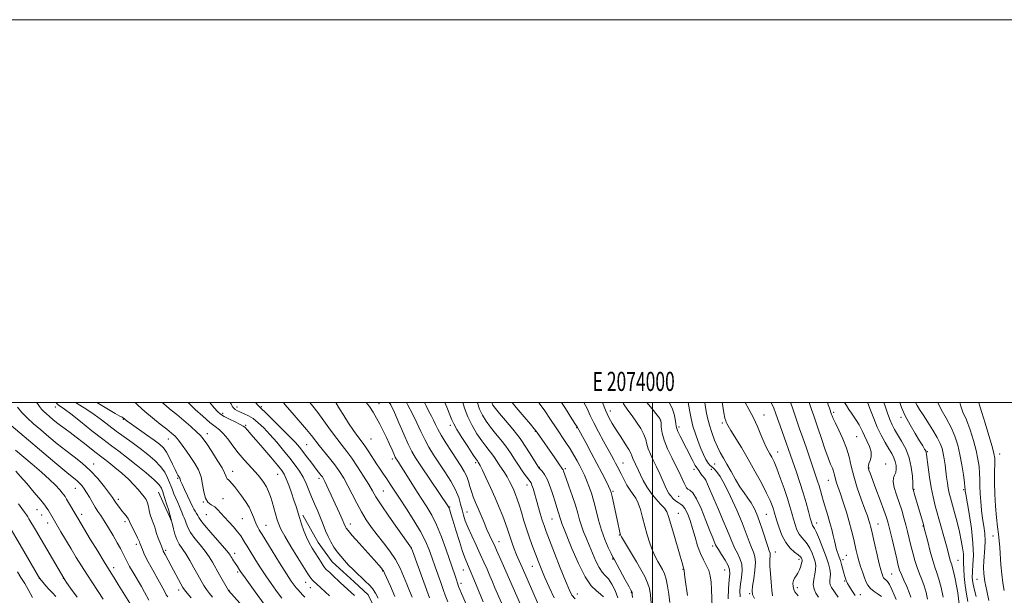
# Model space of a CAD drawing. Extents: x 2072300 to 2075200, y 304800 to 307700.
# Drawn here: x 2073669 to 2074184, y 307399 to 307700 of the extents above; entities that cross this region are included whole.
import ezdxf
from ezdxf.enums import TextEntityAlignment as Align

# ---------------------------------------------------------------- set-up
doc = ezdxf.new("R2010")
doc.units = 0
doc.header["$MEASUREMENT"] = 0
for name, color, linetype, lineweight in [('BREAKLINE DTM HARD', 7, 'Continuous', 0), ('CONTOUR INDEX', 41, 'Continuous', 13), ('CONTOUR INTERMEDIATE', 44, 'Continuous', 0), ('GRID LINE', 7, 'Continuous', 0), ('GRID TEXT', 7, 'Continuous', 0), ('SPOT ELEVATION DTM', 2, 'Continuous', 13)]:
    doc.layers.add(name, color=color, linetype=linetype, lineweight=lineweight)
doc.styles.add('Style-WORKING', font='WORKING.shx')

msp = doc.modelspace()

# ---------------------------------------------------------------- linework, layer by layer
at = {"layer": 'BREAKLINE DTM HARD', "extrusion": (-0.02304508999794306, 0.05066867469746422, 0.9984496027498782), "elevation": -31193.85744860019, "flags": 128}
msp.add_lwpolyline([(-2014958.772519538, 577853.2335379577), (-2014958.772519538, 577842.2747697786)], dxfattribs=at)
at = {"layer": 'BREAKLINE DTM HARD', "extrusion": (-0.02304014453081554, 0.05074664744761904, 0.9984457569206382), "elevation": -31159.63303331491, "flags": 128}
msp.add_lwpolyline([(-2015340.275376409, 576528.8801154655), (-2015340.275376409, 576523.1383648615)], dxfattribs=at)
at = {"layer": 'BREAKLINE DTM HARD'}
msp.add_polyline3d([(2073857.9, 307386.49, 1033.08), (2073851.44, 307399.55, 1033.08), (2073844.19, 307406.25, 1033.25), (2073832.68, 307416.73, 1033.12), (2073825.4, 307426.82, 1032.95), (2073817.24, 307441.13, 1032.36)], dxfattribs=at)
at = {"layer": 'CONTOUR INDEX', "flags": 128}
for points, elevation in [([(2073688.411, 307500), (2073688.773, 307499.494), (2073689.242, 307498.953), (2073689.691, 307498.588), (2073691.08, 307497.708), (2073692.789, 307496.482), (2073696.021, 307494.01), (2073701.113, 307490.004), (2073707.129, 307485.248), (2073712.817, 307480.795), (2073717.287, 307477.386), (2073721.112, 307474.515), (2073725.226, 307471.361), (2073730.232, 307467.384), (2073735.388, 307463.147), (2073739.62, 307459.493), (2073742.151, 307456.998), (2073743.414, 307455.187), (2073744.138, 307453.323), (2073744.909, 307450.887), (2073746.416, 307446.002), (2073746.891, 307444.558), (2073747.219, 307443.608), (2073747.52, 307442.667), (2073747.881, 307441.388), (2073748.735, 307438.131), (2073748.894, 307437.437), (2073749.163, 307436.17), (2073749.652, 307433.935), (2073750.395, 307431.123), (2073751.402, 307428.318), (2073752.683, 307425.924), (2073756.092, 307420.892), (2073758.191, 307417.421), (2073760.36, 307413.578), (2073762.382, 307409.914), (2073764.099, 307406.857), (2073765.599, 307404.343), (2073767.034, 307402.187), (2073768.527, 307400.219), (2073770.091, 307398.337)], 1020), ([(2073757.259, 307500), (2073757.696, 307499.564), (2073761.033, 307496.382), (2073764.984, 307492.757), (2073768.684, 307489.563), (2073771.496, 307487.396), (2073773.686, 307485.734), (2073775.742, 307483.777), (2073778.066, 307480.931), (2073780.7, 307477.422), (2073783.599, 307473.685), (2073786.682, 307470.087), (2073792.56, 307463.663), (2073794.928, 307460.89), (2073796.839, 307458.339), (2073798.328, 307455.91), (2073799.451, 307453.494), (2073800.356, 307450.939), (2073801.215, 307448.082), (2073803.961, 307438.68), (2073804.719, 307436.326), (2073805.826, 307433.792), (2073807.838, 307430.118), (2073811.058, 307424.751), (2073814.764, 307418.762), (2073819.978, 307410.46), (2073821.026, 307408.848), (2073821.638, 307408.021), (2073822.271, 307407.303), (2073823.15, 307406.425), (2073824.438, 307405.222), (2073831.255, 307399.043)], 1030), ([(2073821.006, 307500), (2073822.566, 307498.087), (2073825.146, 307494.77), (2073828.36, 307490.408), (2073831.837, 307485.599), (2073835.094, 307481.145), (2073837.799, 307477.588), (2073840.239, 307474.405), (2073842.852, 307470.811), (2073845.913, 307466.295), (2073849.049, 307461.443), (2073851.725, 307457.113), (2073853.649, 307453.821), (2073855.492, 307450.701), (2073858.169, 307446.545), (2073862.238, 307440.621), (2073866.823, 307434.111), (2073874.06, 307423.906), (2073874.19, 307423.624), (2073874.623, 307422.455), (2073883.548, 307397.831)], 1040), ([(2073880.896, 307500), (2073881.734, 307498.19), (2073883.174, 307495.35), (2073884.481, 307492.912), (2073885.64, 307490.706), (2073886.692, 307488.53), (2073887.917, 307486.048), (2073889.654, 307482.889), (2073892.106, 307478.855), (2073894.935, 307474.426), (2073899.914, 307466.825), (2073901.652, 307463.975), (2073902.94, 307461.376), (2073903.863, 307458.757), (2073904.613, 307456.085), (2073905.404, 307453.389), (2073906.408, 307450.661), (2073907.624, 307447.776), (2073909.006, 307444.574), (2073910.505, 307440.978), (2073912.043, 307437.242), (2073913.538, 307433.702), (2073914.914, 307430.637), (2073916.109, 307428.103), (2073917.067, 307426.102), (2073917.798, 307424.517), (2073918.565, 307422.768), (2073921.434, 307416.168), (2073934.825, 307385.666)], 1050), ([(2073926.663, 307500), (2073928.877, 307497.323), (2073932.948, 307492.526), (2073936.328, 307488.576), (2073938.292, 307486.256), (2073939.234, 307485.079), (2073939.829, 307484.241), (2073948.976, 307471.003), (2073951.164, 307467.861), (2073953.078, 307465.163), (2073953.337, 307464.718), (2073953.57, 307464.126), (2073954.925, 307460.315), (2073956.393, 307456.249), (2073958.137, 307451.307), (2073959.759, 307446.399), (2073960.973, 307442.233), (2073961.924, 307438.715), (2073962.869, 307435.553), (2073964.015, 307432.462), (2073965.386, 307429.193), (2073966.959, 307425.505), (2073968.693, 307421.312), (2073970.487, 307417.144), (2073972.223, 307413.681), (2073973.825, 307411.365), (2073975.375, 307409.659), (2073977, 307407.783), (2073978.764, 307405.13), (2073980.494, 307401.766), (2073981.961, 307397.931)], 1060), ([(2073984.52, 307500), (2073984.927, 307499.276), (2073987.134, 307496.011), (2073989.389, 307492.958), (2073991.74, 307489.687), (2073993.923, 307486.356), (2073995.6, 307483.267), (2073996.566, 307480.623), (2073997.152, 307478.221), (2073997.828, 307475.755), (2073998.951, 307472.977), (2074000.448, 307469.856), (2074002.135, 307466.418), (2074003.84, 307462.755), (2074006.756, 307456.218), (2074007.767, 307454.047), (2074008.625, 307452.485), (2074009.558, 307451.188), (2074010.733, 307449.894), (2074012.059, 307448.673), (2074013.385, 307447.679), (2074014.598, 307446.95), (2074015.757, 307446.073), (2074016.962, 307444.52), (2074018.282, 307441.899), (2074019.667, 307438.352), (2074021.033, 307434.155), (2074022.331, 307429.61), (2074023.636, 307425.107), (2074025.055, 307421.059), (2074026.634, 307417.75), (2074028.179, 307414.945), (2074029.437, 307412.281), (2074030.225, 307409.42), (2074030.649, 307406.134), (2074030.886, 307402.224), (2074031.28, 307393.008)], 1070), ([(2074036.5, 307500), (2074036.64, 307499.18), (2074037.365, 307494.525), (2074037.901, 307491.752), (2074038.307, 307490.378), (2074038.629, 307489.685), (2074038.966, 307488.987), (2074039.641, 307487.72), (2074041.027, 307485.349), (2074046.49, 307476.396), (2074050.016, 307470.443), (2074053.622, 307464.075), (2074056.955, 307457.923), (2074059.655, 307452.669), (2074061.471, 307448.814), (2074062.569, 307446.146), (2074063.219, 307444.276), (2074063.683, 307442.776), (2074064.918, 307438.592), (2074066.071, 307434.946), (2074067.657, 307430.743), (2074069.66, 307426.823), (2074071.997, 307423.846), (2074074.314, 307421.755), (2074076.192, 307420.314), (2074077.327, 307419.307), (2074077.871, 307418.609), (2074078.095, 307418.115), (2074078.207, 307417.695), (2074078.194, 307417.11), (2074077.982, 307416.097), (2074077.519, 307414.5), (2074076.844, 307412.61), (2074076.012, 307410.827), (2074075.102, 307409.438), (2074074.264, 307408.266), (2074073.668, 307407.018), (2074073.444, 307405.493), (2074073.559, 307403.851), (2074073.942, 307402.341), (2074074.524, 307401.133), (2074075.262, 307400.077), (2074076.116, 307398.943)], 1080), ([(2074091.477, 307500), (2074091.91, 307498.794), (2074092.561, 307496.939), (2074093.646, 307493.701), (2074093.914, 307492.964), (2074094.497, 307491.604), (2074095.645, 307489.207), (2074097.476, 307485.524), (2074099.601, 307480.981), (2074101.498, 307476.171), (2074102.818, 307471.52), (2074103.884, 307466.767), (2074105.188, 307461.486), (2074107.06, 307455.471), (2074109.182, 307449.425), (2074111.074, 307444.272), (2074112.369, 307440.694), (2074113.156, 307438.388), (2074113.638, 307436.808), (2074114.013, 307435.382), (2074114.465, 307433.445), (2074116.246, 307425.615), (2074117.476, 307420.301), (2074118.585, 307415.638), (2074119.359, 307412.582), (2074119.854, 307410.851), (2074120.193, 307409.849), (2074120.49, 307409.076), (2074120.833, 307408.413), (2074121.301, 307407.835), (2074121.963, 307407.258), (2074122.829, 307406.371), (2074123.898, 307404.8), (2074125.133, 307402.351), (2074126.354, 307399.529), (2074127.347, 307397.015)], 1090), ([(2074137.49, 307500), (2074138.356, 307498.43), (2074139.631, 307496.348), (2074141.475, 307493.476), (2074143.932, 307489.698), (2074146.581, 307485.533), (2074148.882, 307481.656), (2074150.433, 307478.555), (2074151.374, 307475.958), (2074151.982, 307473.407), (2074152.488, 307470.544), (2074152.948, 307467.416), (2074153.368, 307464.173), (2074153.764, 307460.96), (2074154.162, 307457.908), (2074154.597, 307455.145), (2074155.11, 307452.684), (2074155.78, 307450.082), (2074157.896, 307442.424), (2074159.22, 307437.427), (2074160.46, 307432.408), (2074161.441, 307427.89), (2074162.125, 307424.029), (2074162.509, 307420.888), (2074162.621, 307418.404), (2074162.614, 307416.018), (2074162.675, 307413.046), (2074162.951, 307409.029), (2074163.444, 307404.417), (2074164.119, 307399.886), (2074164.927, 307395.983)], 1100), ([(2073667.242, 307464.045), (2073669.507, 307461.558), (2073672.993, 307457.585), (2073676.942, 307452.994), (2073680.356, 307448.944), (2073682.488, 307446.305), (2073683.597, 307444.794), (2073684.194, 307443.842), (2073690.928, 307432.438), (2073696.239, 307423.514), (2073698.914, 307419.057), (2073701.585, 307414.69), (2073704.38, 307410.256), (2073707.36, 307405.682), (2073712.98, 307397.211)], 1010)]:
    msp.add_lwpolyline(points, dxfattribs=dict(at, elevation=elevation))
at = {"layer": 'CONTOUR INTERMEDIATE', "flags": 128}
for points, elevation in [([(2073668.174, 307497.6), (2073670.431, 307494.783), (2073673.228, 307491.896), (2073676.562, 307488.884), (2073680.373, 307485.63), (2073684.579, 307482.075), (2073689.011, 307478.398), (2073693.48, 307474.839), (2073697.83, 307471.535), (2073702.047, 307468.215), (2073706.154, 307464.505), (2073710.105, 307460.223), (2073713.592, 307455.95), (2073716.24, 307452.46), (2073717.823, 307450.286), (2073718.709, 307449.003), (2073719.414, 307447.949), (2073720.347, 307446.605), (2073721.488, 307445.029), (2073722.711, 307443.424), (2073723.892, 307441.964), (2073724.919, 307440.723), (2073725.683, 307439.744), (2073726.149, 307438.99), (2073727.26, 307436.589), (2073728.432, 307434.229), (2073730.971, 307429.237), (2073731.642, 307427.863), (2073731.929, 307427.198), (2073732.202, 307426.415), (2073733.465, 307423.133), (2073734.274, 307421.196), (2073735.294, 307419.02), (2073736.53, 307416.704), (2073739.69, 307411.126), (2073741.586, 307407.654), (2073744.951, 307401.35), (2073745.946, 307399.54), (2073746.689, 307398.399)], 1016), ([(2073678.151, 307500), (2073678.582, 307499.423), (2073679.7, 307497.844), (2073680.73, 307496.51), (2073681.919, 307495.255), (2073683.306, 307493.991), (2073684.877, 307492.648), (2073686.624, 307491.173), (2073688.555, 307489.586), (2073690.684, 307487.922), (2073693.04, 307486.183), (2073695.734, 307484.227), (2073698.89, 307481.879), (2073702.523, 307479.075), (2073709.354, 307473.704), (2073711.661, 307471.927), (2073713.615, 307470.438), (2073715.928, 307468.636), (2073719.09, 307466.09), (2073722.714, 307463.038), (2073726.19, 307459.888), (2073729.034, 307456.989), (2073731.255, 307454.462), (2073734.33, 307450.718), (2073735.359, 307449.245), (2073736.111, 307447.631), (2073736.645, 307445.65), (2073737.084, 307443.46), (2073737.569, 307441.311), (2073738.194, 307439.405), (2073739.474, 307436.263), (2073739.916, 307434.888), (2073740.332, 307433.388), (2073740.906, 307431.502), (2073741.751, 307429.1), (2073742.699, 307426.588), (2073744.257, 307422.605), (2073744.401, 307422.289), (2073745.304, 307420.626), (2073748.538, 307414.556), (2073753.605, 307405.174), (2073754.613, 307403.372), (2073755.507, 307402.034), (2073756.821, 307400.42), (2073758.95, 307397.958)], 1018), ([(2073698.465, 307500), (2073700.712, 307498.629), (2073704.393, 307496.298), (2073708.276, 307493.687), (2073712.091, 307490.917), (2073719.779, 307485.086), (2073723.866, 307482.084), (2073728.065, 307479.036), (2073732.253, 307475.935), (2073736.287, 307472.788), (2073739.937, 307469.633), (2073742.948, 307466.518), (2073745.145, 307463.504), (2073746.658, 307460.702), (2073747.696, 307458.233), (2073748.462, 307456.155), (2073749.141, 307454.265), (2073749.914, 307452.294), (2073750.899, 307450.063), (2073751.958, 307447.756), (2073752.89, 307445.647), (2073753.551, 307443.948), (2073754.016, 307442.623), (2073754.415, 307441.575), (2073754.853, 307440.684), (2073755.329, 307439.751), (2073755.812, 307438.551), (2073756.334, 307436.898), (2073757.166, 307434.745), (2073758.637, 307432.082), (2073760.932, 307428.949), (2073763.65, 307425.604), (2073766.245, 307422.355), (2073768.318, 307419.406), (2073770.059, 307416.546), (2073773.776, 307409.987), (2073778.514, 307401.803), (2073787.404, 307391.881)], 1022), ([(2073709.607, 307500), (2073709.642, 307499.979), (2073714.89, 307496.807), (2073719.199, 307494.235), (2073721.712, 307492.799), (2073722.816, 307492.228), (2073723.207, 307492.052), (2073723.472, 307491.883), (2073724.058, 307491.379), (2073724.518, 307491.012), (2073725.574, 307490.24), (2073727.757, 307488.689), (2073735.606, 307483.144), (2073739.545, 307480.323), (2073742.414, 307478.153), (2073744.439, 307476.242), (2073746.088, 307473.983), (2073747.72, 307470.987), (2073749.269, 307467.734), (2073750.559, 307464.922), (2073751.463, 307463.075), (2073752.049, 307462.029), (2073752.704, 307461.036), (2073752.9, 307460.694), (2073753.027, 307460.361), (2073753.136, 307459.92), (2073753.437, 307459.024), (2073754.178, 307457.267), (2073755.493, 307454.447), (2073757.055, 307451.185), (2073758.419, 307448.304), (2073759.784, 307445.242), (2073760.277, 307444.31), (2073760.972, 307443.238), (2073761.763, 307442.065), (2073762.461, 307440.933), (2073763.016, 307439.861), (2073763.937, 307438.367), (2073765.873, 307435.845), (2073769.181, 307431.975), (2073776.399, 307423.819), (2073778.392, 307421.486), (2073779.323, 307420.27), (2073779.759, 307419.553), (2073780.17, 307418.833), (2073780.632, 307418.048), (2073781.123, 307417.252), (2073781.624, 307416.486), (2073783.099, 307414.281), (2073784.422, 307412.197), (2073785.087, 307411.213), (2073786.246, 307409.58), (2073792.46, 307401.037), (2073797.067, 307394.651)], 1024), ([(2073729.643, 307500), (2073731.155, 307498.549), (2073734.771, 307495.285), (2073738.81, 307491.908), (2073742.807, 307488.722), (2073746.228, 307486.04), (2073748.709, 307484.031), (2073750.574, 307482.301), (2073752.319, 307480.311), (2073754.33, 307477.666), (2073756.548, 307474.543), (2073758.802, 307471.261), (2073760.924, 307468.049), (2073762.745, 307464.763), (2073764.098, 307461.168), (2073764.915, 307457.171), (2073765.529, 307453.25), (2073766.373, 307450.026), (2073767.755, 307447.922), (2073769.489, 307446.569), (2073771.265, 307445.401), (2073772.869, 307443.95), (2073774.468, 307442.138), (2073776.323, 307439.985), (2073778.593, 307437.539), (2073781.012, 307434.971), (2073783.211, 307432.478), (2073784.909, 307430.224), (2073786.185, 307428.229), (2073787.206, 307426.477), (2073788.151, 307424.884), (2073789.249, 307423.101), (2073792.792, 307417.429), (2073795.278, 307413.523), (2073797.999, 307409.392), (2073800.742, 307405.424), (2073803.229, 307401.967), (2073805.169, 307399.355), (2073806.386, 307397.775)], 1026), ([(2073743.795, 307500), (2073744.426, 307499.432), (2073746.294, 307497.869), (2073748.58, 307496.016), (2073751.483, 307493.639), (2073755.051, 307490.639), (2073758.725, 307487.471), (2073761.794, 307484.728), (2073763.8, 307482.756), (2073765.296, 307480.912), (2073767.085, 307478.31), (2073769.706, 307474.387), (2073772.633, 307469.885), (2073775.076, 307465.873), (2073776.459, 307463.171), (2073777.06, 307461.596), (2073777.374, 307460.718), (2073777.809, 307460.139), (2073778.438, 307459.594), (2073779.251, 307458.851), (2073780.252, 307457.707), (2073781.522, 307456.082), (2073785.181, 307451.245), (2073787.313, 307448.268), (2073789.198, 307445.278), (2073790.576, 307442.516), (2073791.563, 307440.045), (2073792.367, 307437.884), (2073793.152, 307436.05), (2073793.891, 307434.559), (2073794.511, 307433.426), (2073795.05, 307432.498), (2073795.998, 307430.954), (2073801.262, 307422.493), (2073805.199, 307416.194), (2073808.788, 307410.516), (2073811.276, 307406.692), (2073812.829, 307404.446), (2073813.841, 307403.13), (2073814.646, 307402.187), (2073817.301, 307399.304), (2073818.277, 307398.311)], 1028), ([(2073768.722, 307500), (2073770.967, 307497.184), (2073772.675, 307495.199), (2073774.207, 307493.857), (2073776.168, 307492.671), (2073778.936, 307491.279), (2073781.985, 307489.822), (2073784.559, 307488.567), (2073786.118, 307487.692), (2073786.969, 307487.029), (2073788.595, 307485.285), (2073790.212, 307483.509), (2073792.809, 307480.552), (2073796.497, 307476.235), (2073800.55, 307471.426), (2073804.029, 307467.252), (2073806.257, 307464.482), (2073807.596, 307462.451), (2073808.671, 307460.129), (2073809.961, 307456.78), (2073811.379, 307452.819), (2073812.695, 307448.951), (2073813.746, 307445.689), (2073815.547, 307439.827), (2073816.611, 307436.488), (2073817.835, 307432.971), (2073819.189, 307429.601), (2073820.645, 307426.619), (2073822.178, 307423.935), (2073823.764, 307421.379), (2073826.815, 307416.563), (2073827.97, 307414.784), (2073828.723, 307413.696), (2073829.231, 307413.075), (2073829.721, 307412.599), (2073831.381, 307411.068), (2073832.777, 307409.746), (2073836.75, 307405.935), (2073838.898, 307403.944), (2073842.657, 307400.628), (2073844.27, 307399.079)], 1032), ([(2073779.37, 307500), (2073779.672, 307499.416), (2073780.758, 307497.619), (2073781.9, 307496.39), (2073783.208, 307495.554), (2073784.789, 307494.866), (2073786.717, 307494.089), (2073788.947, 307493.037), (2073791.401, 307491.532), (2073794.032, 307489.425), (2073796.901, 307486.671), (2073800.099, 307483.251), (2073803.643, 307479.222), (2073807.258, 307474.944), (2073810.596, 307470.853), (2073813.384, 307467.268), (2073815.651, 307464.041), (2073817.502, 307460.91), (2073819.05, 307457.655), (2073820.454, 307454.241), (2073821.884, 307450.675), (2073823.455, 307446.984), (2073825.08, 307443.267), (2073826.617, 307439.64), (2073827.971, 307436.2), (2073829.229, 307432.966), (2073830.524, 307429.938), (2073831.964, 307427.111), (2073833.556, 307424.468), (2073835.285, 307421.988), (2073837.138, 307419.641), (2073839.125, 307417.359), (2073841.261, 307415.066), (2073843.538, 307412.723), (2073845.855, 307410.436), (2073848.089, 307408.348), (2073850.144, 307406.532), (2073852.018, 307404.777), (2073853.737, 307402.799), (2073855.32, 307400.406), (2073856.766, 307397.755)], 1034), ([(2073792.531, 307500), (2073793.894, 307498.387), (2073795.541, 307496.757), (2073797.947, 307494.519), (2073801.797, 307490.802), (2073806.349, 307486.302), (2073810.503, 307482.106), (2073813.444, 307479.011), (2073815.506, 307476.657), (2073817.305, 307474.393), (2073819.314, 307471.744), (2073821.415, 307468.943), (2073823.344, 307466.395), (2073824.892, 307464.417), (2073826.923, 307461.9), (2073827.552, 307461.051), (2073828.132, 307460.085), (2073828.867, 307458.627), (2073829.918, 307456.391), (2073836.476, 307442.14), (2073837.896, 307439.013), (2073838.787, 307436.977), (2073839.603, 307435.052), (2073840.014, 307434.323), (2073841.01, 307433.022), (2073843.137, 307430.53), (2073846.676, 307426.527), (2073854.545, 307417.716), (2073856.998, 307414.949), (2073858.358, 307413.381), (2073859.036, 307412.552), (2073859.446, 307411.943), (2073860.001, 307410.796), (2073863.049, 307403.945), (2073865.388, 307398.561)], 1036), ([(2073807.153, 307500), (2073807.911, 307499.016), (2073811.678, 307494.52), (2073819.208, 307485.843), (2073821.805, 307482.696), (2073825.91, 307477.464), (2073831.267, 307470.892), (2073834.038, 307467.354), (2073836.504, 307463.919), (2073838.742, 307460.399), (2073840.912, 307456.514), (2073843.148, 307452.094), (2073845.477, 307447.407), (2073847.899, 307442.832), (2073850.43, 307438.643), (2073853.149, 307434.7), (2073856.149, 307430.758), (2073859.45, 307426.625), (2073862.768, 307422.319), (2073865.743, 307417.91), (2073868.113, 307413.482), (2073869.994, 307409.17), (2073871.6, 307405.126), (2073873.093, 307401.485), (2073874.427, 307398.321)], 1038), ([(2073834.583, 307500), (2073834.779, 307499.692), (2073836.551, 307496.662), (2073838.677, 307493.128), (2073841.223, 307489.218), (2073843.839, 307485.41), (2073846.073, 307482.272), (2073848.809, 307478.552), (2073850.084, 307476.73), (2073851.795, 307474.157), (2073855.861, 307467.969), (2073857.761, 307465.147), (2073859.52, 307462.562), (2073861.207, 307460.047), (2073862.937, 307457.392), (2073865.013, 307454.183), (2073867.786, 307449.962), (2073871.426, 307444.484), (2073875.373, 307438.385), (2073878.889, 307432.515), (2073881.431, 307427.499), (2073883.258, 307423.055), (2073884.825, 307418.671), (2073886.471, 307414.028), (2073889.353, 307405.965), (2073890.868, 307401.659), (2073891.756, 307399.29), (2073893.117, 307395.792)], 1042), ([(2073850.47, 307500), (2073852.179, 307497.909), (2073854.136, 307494.865), (2073855.785, 307491.849), (2073857.525, 307488.614), (2073859.333, 307485.195), (2073861.083, 307481.695), (2073862.659, 307478.259), (2073863.98, 307475.187), (2073864.974, 307472.823), (2073865.618, 307471.374), (2073866.07, 307470.516), (2073866.538, 307469.79), (2073867.233, 307468.749), (2073868.383, 307466.988), (2073870.222, 307464.111), (2073875.999, 307454.954), (2073879.175, 307449.979), (2073882.055, 307445.497), (2073884.686, 307441.059), (2073887.209, 307435.975), (2073889.707, 307429.849), (2073892.023, 307423.464), (2073896.86, 307409.416), (2073897.392, 307407.777), (2073898.277, 307404.999), (2073898.705, 307403.797), (2073899.293, 307402.327), (2073900.223, 307400.143), (2073904.551, 307390.25)], 1044), ([(2073862.508, 307500), (2073863.339, 307498.673), (2073865.269, 307494.684), (2073867.573, 307489.364), (2073870.056, 307483.514), (2073872.355, 307478.269), (2073874.273, 307474.374), (2073876.272, 307470.991), (2073878.979, 307466.889), (2073893.426, 307445.41), (2073893.584, 307445.101), (2073893.794, 307444.594), (2073894.113, 307443.691), (2073894.699, 307441.865), (2073895.732, 307438.509), (2073897.3, 307433.345), (2073899.119, 307427.424), (2073900.812, 307422.128), (2073902.128, 307418.409), (2073903.312, 307415.497), (2073904.735, 307412.193), (2073906.629, 307407.693), (2073911.528, 307395.857)], 1046), ([(2073871.461, 307500), (2073872.075, 307498.915), (2073874.614, 307494.113), (2073876.884, 307489.367), (2073878.955, 307484.833), (2073881.004, 307480.579), (2073883.192, 307476.61), (2073885.627, 307472.674), (2073888.402, 307468.454), (2073891.515, 307463.759), (2073894.582, 307458.9), (2073897.12, 307454.313), (2073898.787, 307450.335), (2073899.798, 307446.911), (2073900.507, 307443.885), (2073901.241, 307441.061), (2073902.221, 307438.085), (2073903.642, 307434.561), (2073905.608, 307430.244), (2073907.867, 307425.491), (2073910.076, 307420.809), (2073911.968, 307416.6), (2073913.577, 307412.85), (2073915.016, 307409.437), (2073916.382, 307406.238), (2073917.735, 307403.121), (2073923.236, 307390.588)], 1048), ([(2073891.525, 307500), (2073892.514, 307497.613), (2073894.155, 307493.586), (2073895.209, 307490.906), (2073896.181, 307488.761), (2073897.776, 307485.957), (2073900.435, 307481.716), (2073903.544, 307476.916), (2073906.223, 307472.847), (2073907.813, 307470.474), (2073908.524, 307469.449), (2073908.95, 307468.86), (2073909.5, 307467.996), (2073910.033, 307466.983), (2073911.154, 307464.695), (2073913.033, 307460.735), (2073915.388, 307455.644), (2073917.824, 307450.2), (2073920.003, 307445.078), (2073921.823, 307440.549), (2073923.241, 307436.781), (2073924.256, 307433.845), (2073925.815, 307429.037), (2073926.75, 307426.391), (2073927.847, 307423.488), (2073929.063, 307420.438), (2073930.399, 307417.242), (2073932.032, 307413.464), (2073943.956, 307386.327)], 1052), ([(2073901.001, 307500), (2073901.834, 307496.939), (2073903.479, 307492.44), (2073905.744, 307487.888), (2073908.327, 307483.623), (2073910.832, 307479.972), (2073912.944, 307477.157), (2073914.68, 307474.969), (2073916.137, 307473.094), (2073917.415, 307471.264), (2073919.879, 307467.469), (2073922.692, 307463.316), (2073924.095, 307461.078), (2073925.385, 307458.741), (2073926.544, 307456.385), (2073927.574, 307454.106), (2073928.493, 307451.921), (2073929.389, 307449.523), (2073930.371, 307446.526), (2073931.526, 307442.667), (2073932.855, 307438.181), (2073934.337, 307433.426), (2073935.936, 307428.731), (2073937.55, 307424.302), (2073939.061, 307420.315), (2073940.42, 307416.804), (2073941.856, 307413.236), (2073943.67, 307408.937), (2073946.047, 307403.536), (2073948.707, 307397.875)], 1054), ([(2073908.469, 307500), (2073908.536, 307499.746), (2073909.664, 307496.504), (2073911.195, 307493.343), (2073913.128, 307490.24), (2073915.44, 307487.098), (2073918.075, 307483.84), (2073920.836, 307480.489), (2073923.491, 307477.089), (2073925.863, 307473.691), (2073928, 307470.376), (2073930.008, 307467.228), (2073931.943, 307464.349), (2073933.684, 307461.897), (2073935.06, 307460.047), (2073935.967, 307458.86), (2073936.561, 307457.955), (2073937.062, 307456.838), (2073937.656, 307455.097), (2073938.394, 307452.655), (2073939.291, 307449.518), (2073941.436, 307441.901), (2073942.453, 307438.431), (2073943.353, 307435.625), (2073944.468, 307432.559), (2073946.22, 307428.015), (2073948.848, 307421.274), (2073951.85, 307413.614), (2073954.54, 307406.816), (2073956.443, 307402.217), (2073957.933, 307399.386), (2073959.591, 307397.453)], 1056), ([(2073916.005, 307500), (2073916.672, 307498.671), (2073917.932, 307496.842), (2073920.048, 307494.223), (2073923.206, 307490.523), (2073926.993, 307486.009), (2073930.845, 307481.083), (2073934.269, 307476.175), (2073937.045, 307471.805), (2073940.144, 307466.651), (2073940.784, 307465.723), (2073942.39, 307464.014), (2073943.673, 307462.295), (2073945.109, 307459.64), (2073946.557, 307455.966), (2073947.92, 307451.847), (2073949.109, 307448.027), (2073950.059, 307445.082), (2073950.782, 307442.929), (2073951.311, 307441.317), (2073951.688, 307440.024), (2073951.983, 307438.932), (2073952.277, 307437.951), (2073952.695, 307436.832), (2073953.556, 307434.696), (2073957.93, 307423.733), (2073961.297, 307415.851), (2073964.816, 307408.84), (2073968.04, 307404.2), (2073970.783, 307401.499), (2073972.923, 307399.826), (2073974.39, 307398.393)], 1058), ([(2073940.642, 307500), (2073940.906, 307499.647), (2073943.74, 307495.584), (2073946.745, 307491.114), (2073949.69, 307486.7), (2073954.804, 307479.097), (2073956.974, 307475.738), (2073958.911, 307472.531), (2073960.614, 307469.525), (2073962.081, 307466.807), (2073963.328, 307464.397), (2073964.457, 307462.042), (2073965.593, 307459.423), (2073966.825, 307456.274), (2073968.113, 307452.554), (2073969.384, 307448.278), (2073970.603, 307443.499), (2073971.884, 307438.432), (2073973.379, 307433.331), (2073975.155, 307428.48), (2073976.946, 307424.272), (2073978.403, 307421.131), (2073979.329, 307419.221), (2073980.134, 307417.688), (2073985.805, 307407.375), (2073987.811, 307403.696), (2073988.938, 307401.58), (2073989.365, 307400.657), (2073989.446, 307400.23), (2073989.491, 307399.595), (2073989.639, 307398.02)], 1062), ([(2073952.522, 307500), (2073954.595, 307496.776), (2073957.98, 307491.497), (2073959.88, 307488.507), (2073960.624, 307487.302), (2073965.178, 307478.999), (2073968.062, 307473.698), (2073971.018, 307468.175), (2073973.6, 307463.219), (2073975.658, 307459.157), (2073977.117, 307456.205), (2073977.969, 307454.381), (2073978.472, 307452.928), (2073978.95, 307450.888), (2073981.341, 307439.555), (2073982.061, 307436.248), (2073982.626, 307433.743), (2073983.028, 307432.015), (2073983.324, 307430.918), (2073983.82, 307429.832), (2073984.882, 307428.022), (2073989.156, 307421.03), (2073991.702, 307416.779), (2073994.038, 307412.71), (2073996.005, 307408.983), (2073997.493, 307405.673), (2073998.444, 307402.716), (2073999.008, 307399.473), (2073999.39, 307395.163)], 1064), ([(2073964.247, 307500), (2073965.855, 307496.84), (2073967.508, 307493.246), (2073969.371, 307489.303), (2073971.788, 307484.638), (2073974.439, 307479.777), (2073978.61, 307472.285), (2073979.857, 307470.015), (2073980.789, 307468.274), (2073981.613, 307466.687), (2073983.611, 307462.74), (2073985.055, 307459.921), (2073986.703, 307456.864), (2073988.373, 307454.086), (2073989.913, 307451.911), (2073991.307, 307449.905), (2073992.574, 307447.444), (2073993.74, 307444.063), (2073994.874, 307439.939), (2073996.053, 307435.407), (2073997.337, 307430.796), (2073998.701, 307426.413), (2074000.103, 307422.559), (2074001.5, 307419.444), (2074002.851, 307416.926), (2074004.116, 307414.77), (2074005.263, 307412.724), (2074006.283, 307410.465), (2074007.176, 307407.651), (2074007.94, 307404.048), (2074008.572, 307399.859), (2074009.069, 307395.392)], 1066), ([(2073973.868, 307500), (2073975.531, 307495.92), (2073977.245, 307492.188), (2073978.997, 307488.946), (2073981.019, 307485.677), (2073983.421, 307482.046), (2073985.827, 307478.443), (2073987.74, 307475.437), (2073988.813, 307473.43), (2073989.295, 307472.155), (2073989.585, 307471.177), (2073990.007, 307470.135), (2073990.568, 307468.965), (2073991.201, 307467.676), (2073992.683, 307464.486), (2073993.775, 307462.199), (2073995.256, 307459.265), (2073997.127, 307455.952), (2073999.358, 307452.622), (2074001.86, 307449.585), (2074004.294, 307446.935), (2074006.26, 307444.714), (2074007.512, 307442.805), (2074008.42, 307440.46), (2074011.121, 307431.26), (2074014.558, 307419.619), (2074015.547, 307416.187), (2074016.259, 307413.616), (2074016.5, 307412.848), (2074016.584, 307412.41), (2074016.841, 307410.151), (2074017.167, 307407.517), (2074018.301, 307399.064)], 1068), ([(2073997.083, 307500), (2073999.835, 307496.608), (2074002.434, 307493.444), (2074003.888, 307491.57), (2074004.439, 307490.419), (2074004.548, 307489.134), (2074004.645, 307487.015), (2074005.054, 307484.013), (2074006.072, 307480.237), (2074007.868, 307475.854), (2074010.105, 307471.259), (2074012.319, 307466.902), (2074014.132, 307463.164), (2074015.516, 307460.146), (2074016.525, 307457.878), (2074017.242, 307456.349), (2074017.858, 307455.382), (2074018.589, 307454.758), (2074019.629, 307454.144), (2074021.079, 307452.759), (2074023.021, 307449.706), (2074025.441, 307444.51), (2074027.959, 307438.365), (2074030.103, 307432.886), (2074031.518, 307429.306), (2074032.321, 307427.339), (2074033.053, 307425.604), (2074033.533, 307424.7), (2074034.505, 307423.135), (2074036.138, 307420.629), (2074038.004, 307417.658), (2074039.53, 307414.884), (2074040.281, 307412.71), (2074040.393, 307410.502), (2074040.14, 307407.365), (2074039.788, 307402.742), (2074039.564, 307397.439)], 1072), ([(2074008.655, 307500), (2074008.698, 307499.934), (2074010.36, 307496.947), (2074011.415, 307493.968), (2074011.978, 307491.22), (2074012.24, 307489.02), (2074012.399, 307487.531), (2074012.687, 307486.306), (2074013.339, 307484.742), (2074014.518, 307482.384), (2074017.839, 307476.001), (2074021.127, 307469.485), (2074022.363, 307467.139), (2074023.191, 307465.792), (2074024.222, 307464.486), (2074024.769, 307463.622), (2074025.373, 307462.621), (2074025.98, 307461.749), (2074027.17, 307460.498), (2074027.908, 307459.334), (2074028.87, 307457.261), (2074032.05, 307449.684), (2074034.464, 307444.097), (2074037.049, 307438.149), (2074039.301, 307432.85), (2074042.004, 307426.09), (2074043.108, 307423.683), (2074044.45, 307421.205), (2074045.767, 307418.495), (2074046.662, 307415.482), (2074046.857, 307412.139), (2074046.555, 307408.613), (2074046.082, 307405.098), (2074045.75, 307401.726), (2074045.834, 307398.399)], 1074), ([(2074018.672, 307500), (2074018.979, 307498.064), (2074019.491, 307495.122), (2074020.223, 307491.564), (2074021.208, 307487.644), (2074022.453, 307483.61), (2074023.864, 307479.664), (2074025.32, 307476.001), (2074026.715, 307472.802), (2074027.995, 307470.198), (2074029.117, 307468.309), (2074030.079, 307467.155), (2074032.128, 307465.427), (2074033.561, 307463.885), (2074035.443, 307461.228), (2074037.882, 307456.952), (2074040.887, 307450.837), (2074044.054, 307443.807), (2074046.881, 307437.07), (2074048.99, 307431.596), (2074050.513, 307427.394), (2074051.711, 307424.232), (2074052.765, 307421.793), (2074053.548, 307419.432), (2074053.855, 307416.419), (2074053.571, 307412.313), (2074052.954, 307407.836), (2074052.352, 307403.999), (2074052.084, 307401.485), (2074052.352, 307399.665), (2074053.33, 307397.581)], 1076), ([(2074027.34, 307500), (2074027.56, 307498.629), (2074028.109, 307495.344), (2074028.816, 307491.883), (2074029.766, 307488.19), (2074031.006, 307484.267), (2074032.447, 307480.369), (2074033.964, 307476.815), (2074035.477, 307473.786), (2074037.082, 307470.923), (2074038.922, 307467.73), (2074041.082, 307463.886), (2074043.428, 307459.763), (2074045.767, 307455.907), (2074047.938, 307452.716), (2074049.895, 307450.011), (2074051.626, 307447.469), (2074053.142, 307444.773), (2074054.555, 307441.646), (2074056.005, 307437.819), (2074057.568, 307433.222), (2074060.314, 307424.78), (2074061.101, 307422.494), (2074061.493, 307421.273), (2074061.599, 307420.405), (2074061.44, 307417.397), (2074061.461, 307414.542), (2074061.699, 307410.549), (2074062.075, 307406.072), (2074062.464, 307401.96), (2074062.771, 307398.881)], 1078), ([(2074048.512, 307500), (2074050.467, 307496.454), (2074052.819, 307492.052), (2074054.929, 307487.463), (2074056.74, 307483.08), (2074058.25, 307479.383), (2074059.477, 307476.703), (2074060.509, 307474.762), (2074061.456, 307473.13), (2074062.431, 307471.366), (2074063.572, 307468.986), (2074065.025, 307465.49), (2074066.856, 307460.623), (2074068.816, 307455.087), (2074070.576, 307449.827), (2074071.895, 307445.562), (2074072.879, 307442.116), (2074073.72, 307439.087), (2074074.588, 307436.175), (2074075.564, 307433.486), (2074076.708, 307431.226), (2074078.049, 307429.492), (2074079.503, 307427.953), (2074080.954, 307426.167), (2074082.301, 307423.835), (2074083.474, 307421.225), (2074084.419, 307418.745), (2074085.077, 307416.675), (2074085.394, 307414.782), (2074085.313, 307412.707), (2074084.852, 307410.2), (2074084.322, 307407.467), (2074084.108, 307404.821), (2074084.502, 307402.495), (2074085.43, 307400.39), (2074086.728, 307398.321)], 1082), ([(2074062.12, 307500), (2074063.387, 307497.059), (2074064.321, 307494.59), (2074065.341, 307491.704), (2074066.748, 307487.785), (2074069.92, 307478.989), (2074071.199, 307475.357), (2074075.304, 307463.511), (2074077.104, 307458.218), (2074078.859, 307452.758), (2074080.382, 307447.572), (2074081.613, 307443.053), (2074082.521, 307439.581), (2074083.105, 307437.405), (2074083.472, 307436.23), (2074083.756, 307435.629), (2074084.102, 307435.139), (2074084.691, 307434.15), (2074085.717, 307432.02), (2074087.274, 307428.364), (2074089.077, 307423.842), (2074090.743, 307419.375), (2074091.961, 307415.699), (2074092.705, 307412.806), (2074093.019, 307410.505), (2074092.981, 307408.624), (2074092.796, 307407.073), (2074092.704, 307405.783), (2074092.931, 307404.627), (2074093.656, 307403.247), (2074097.07, 307398.269)], 1084), ([(2074072.227, 307500), (2074073.026, 307497.678), (2074074.247, 307494.027), (2074075.529, 307490.326), (2074076.954, 307486.293), (2074078.6, 307481.596), (2074080.484, 307476.101), (2074086.324, 307458.869), (2074087.081, 307456.469), (2074087.788, 307454.011), (2074088.546, 307451.304), (2074089.442, 307448.226), (2074091.694, 307440.957), (2074092.799, 307437.182), (2074093.727, 307433.615), (2074094.484, 307430.399), (2074095.105, 307427.663), (2074095.627, 307425.481), (2074096.099, 307423.717), (2074096.572, 307422.185), (2074097.086, 307420.707), (2074097.643, 307419.138), (2074098.235, 307417.342), (2074098.845, 307415.265), (2074099.889, 307411.429), (2074100.218, 307410.267), (2074100.449, 307409.527), (2074101.344, 307406.943), (2074101.592, 307406.314), (2074102.027, 307405.445), (2074102.867, 307403.997), (2074104.25, 307401.779), (2074106.025, 307399.198)], 1086), ([(2074081.985, 307500), (2074083.154, 307496.349), (2074084.286, 307492.94), (2074086.618, 307486.172), (2074088.301, 307481.237), (2074090.161, 307475.825), (2074091.866, 307471.043), (2074093.151, 307467.72), (2074094.039, 307465.585), (2074094.621, 307464.092), (2074094.998, 307462.763), (2074095.303, 307461.405), (2074095.675, 307459.896), (2074096.243, 307458.078), (2074098.243, 307452.298), (2074099.743, 307447.834), (2074101.382, 307442.734), (2074102.908, 307437.626), (2074104.129, 307433.031), (2074105.076, 307429.024), (2074106.502, 307422.599), (2074107.158, 307419.895), (2074107.893, 307417.209), (2074108.767, 307414.365), (2074109.719, 307411.5), (2074110.658, 307408.826), (2074111.549, 307406.508), (2074112.578, 307404.519), (2074113.984, 307402.784), (2074115.896, 307401.237), (2074117.978, 307399.842), (2074119.784, 307398.575)], 1088), ([(2074100.483, 307500), (2074101.434, 307498.334), (2074102.642, 307496.397), (2074104.01, 307494.349), (2074105.456, 307492.281), (2074106.846, 307490.268), (2074108.029, 307488.378), (2074108.927, 307486.623), (2074109.748, 307484.794), (2074110.772, 307482.626), (2074112.149, 307479.954), (2074113.512, 307477.019), (2074114.362, 307474.163), (2074114.363, 307471.674), (2074113.819, 307469.631), (2074113.195, 307468.056), (2074112.861, 307466.941), (2074112.806, 307466.142), (2074112.922, 307465.483), (2074113.166, 307464.69), (2074113.741, 307463.104), (2074116.812, 307454.904), (2074119.015, 307448.986), (2074120.966, 307443.67), (2074122.266, 307439.949), (2074123.158, 307436.991), (2074124.047, 307433.501), (2074125.223, 307428.608), (2074127.677, 307418.235), (2074128.504, 307414.845), (2074129.217, 307412.408), (2074130.123, 307410.04), (2074131.425, 307407.089), (2074132.903, 307403.827), (2074134.233, 307400.757), (2074135.147, 307398.275)], 1092), ([(2074112.455, 307500), (2074112.617, 307499.656), (2074114.068, 307495.96), (2074115.7, 307491.618), (2074117.546, 307487.1), (2074119.595, 307482.828), (2074121.669, 307479.005), (2074123.548, 307475.786), (2074125.054, 307473.246), (2074126.177, 307471.145), (2074126.95, 307469.169), (2074127.394, 307467.093), (2074127.485, 307465.068), (2074127.187, 307463.335), (2074126.545, 307462.001), (2074125.927, 307460.62), (2074125.781, 307458.612), (2074126.423, 307455.568), (2074127.623, 307451.768), (2074129.02, 307447.668), (2074130.314, 307443.645), (2074131.46, 307439.78), (2074132.476, 307436.077), (2074133.389, 307432.515), (2074135.148, 307425.293), (2074136.117, 307421.402), (2074137.175, 307417.487), (2074138.321, 307413.808), (2074139.542, 307410.53), (2074140.784, 307407.445), (2074141.979, 307404.251), (2074143.029, 307400.752), (2074143.698, 307397.176)], 1094), ([(2074120.977, 307500), (2074121.613, 307498.065), (2074122.86, 307494.421), (2074124.121, 307491.045), (2074125.317, 307488.327), (2074126.609, 307485.905), (2074130.244, 307479.849), (2074132.372, 307475.777), (2074134.164, 307471.124), (2074135.293, 307466.114), (2074135.866, 307461.412), (2074136.099, 307457.793), (2074136.179, 307455.795), (2074136.191, 307455.017), (2074136.252, 307454.564), (2074137.215, 307451.303), (2074141.601, 307436.207), (2074142.113, 307434.317), (2074143.885, 307427.338), (2074145.236, 307422.158), (2074146.565, 307417.392), (2074147.673, 307413.917), (2074148.666, 307411.056), (2074149.726, 307407.745), (2074150.943, 307403.269), (2074152.041, 307398.326)], 1096), ([(2074129.313, 307500), (2074130.203, 307497.395), (2074132.159, 307492.99), (2074134.667, 307488.268), (2074137.33, 307483.71), (2074139.662, 307479.903), (2074141.287, 307477.276), (2074142.282, 307475.643), (2074142.836, 307474.666), (2074143.132, 307473.933), (2074143.336, 307472.749), (2074144.079, 307466.232), (2074144.757, 307461.031), (2074145.621, 307455.641), (2074146.656, 307450.728), (2074147.864, 307446.029), (2074150.798, 307435.504), (2074152.331, 307429.927), (2074153.649, 307425.065), (2074155.248, 307419.056), (2074155.693, 307417.46), (2074156.409, 307415.234), (2074156.89, 307413.591), (2074157.553, 307411.041), (2074158.303, 307407.79), (2074159.005, 307404.191), (2074159.557, 307400.587), (2074160.332, 307394.573)], 1098), ([(2074149.144, 307500), (2074150.838, 307496.404), (2074153.455, 307491.738), (2074156.065, 307486.921), (2074158.097, 307482.303), (2074159.594, 307477.693), (2074160.752, 307472.765), (2074161.726, 307467.392), (2074162.509, 307462.24), (2074163.056, 307458.178), (2074163.345, 307455.816), (2074163.452, 307454.742), (2074163.478, 307454.288), (2074163.537, 307453.727), (2074163.793, 307452.099), (2074165.505, 307441.999), (2074166.694, 307434.131), (2074167.549, 307426.403), (2074167.759, 307420.114), (2074167.542, 307415.273), (2074167.25, 307411.563), (2074167.186, 307408.616), (2074167.466, 307405.851), (2074168.16, 307402.636), (2074169.276, 307398.543)], 1102), ([(2074160.758, 307500), (2074160.94, 307498.55), (2074162.303, 307494.993), (2074164.126, 307490.857), (2074166.008, 307485.76), (2074167.736, 307480.199), (2074169.146, 307474.893), (2074170.117, 307470.388), (2074170.701, 307466.558), (2074170.993, 307463.106), (2074171.094, 307459.749), (2074171.137, 307456.269), (2074171.26, 307452.465), (2074171.569, 307448.219), (2074172.036, 307443.752), (2074172.599, 307439.367), (2074173.182, 307435.296), (2074173.658, 307431.476), (2074173.888, 307427.772), (2074173.786, 307424.087), (2074173.212, 307417.08), (2074173.114, 307413.874), (2074173.292, 307410.497), (2074173.817, 307406.48), (2074174.705, 307401.595), (2074175.747, 307396.574)], 1104), ([(2074170.606, 307500), (2074170.612, 307499.769), (2074171.097, 307498.131), (2074172.188, 307494.793), (2074173.918, 307489.217), (2074175.877, 307482.706), (2074177.539, 307477.02), (2074178.508, 307473.385), (2074178.893, 307470.877), (2074178.929, 307468.033), (2074178.837, 307463.733), (2074178.774, 307458.214), (2074178.884, 307452.052), (2074179.261, 307445.806), (2074179.81, 307439.961), (2074180.392, 307434.981), (2074180.891, 307431.127), (2074181.294, 307427.825), (2074181.615, 307424.297), (2074182.181, 307415.136), (2074182.611, 307410.277), (2074183.23, 307405.788), (2074183.915, 307401.664)], 1106), ([(2073664.88, 307487.93), (2073688.78, 307467.683), (2073693.956, 307463.352), (2073699.323, 307458.978), (2073700.608, 307457.823), (2073701.767, 307456.546), (2073702.973, 307454.948), (2073704.3, 307452.927), (2073705.788, 307450.455), (2073707.343, 307447.791), (2073708.842, 307445.27), (2073710.222, 307443.084), (2073711.676, 307440.859), (2073713.459, 307438.08), (2073715.715, 307434.433), (2073718.146, 307430.401), (2073720.34, 307426.673), (2073721.981, 307423.776), (2073723.135, 307421.613), (2073723.958, 307419.927), (2073724.637, 307418.434), (2073725.453, 307416.726), (2073726.717, 307414.365), (2073728.613, 307411.089), (2073732.952, 307403.762), (2073734.627, 307400.829), (2073736.904, 307396.699)], 1014), ([(2073667.224, 307475.123), (2073675.873, 307467.77), (2073680.661, 307463.626), (2073684.906, 307459.808), (2073688.08, 307456.731), (2073690.249, 307454.425), (2073691.627, 307452.823), (2073692.457, 307451.781), (2073693.086, 307450.847), (2073693.888, 307449.496), (2073699.68, 307439.578), (2073706.247, 307428.65), (2073710.102, 307422.264), (2073713.476, 307416.702), (2073715.681, 307413.115), (2073717.181, 307410.733), (2073718.727, 307408.304), (2073720.856, 307404.932), (2073730.444, 307389.486)], 1012), ([(2073668.659, 307447.05), (2073670.47, 307444.629), (2073671.893, 307442.665), (2073672.874, 307441.255), (2073673.556, 307440.208), (2073674.136, 307439.26), (2073677.601, 307433.425), (2073692.347, 307408.163), (2073692.901, 307407.341), (2073693.88, 307405.938), (2073695.947, 307403.009), (2073699.327, 307398.242)], 1008), ([(2073663.845, 307435.369), (2073669.664, 307425.535), (2073679.156, 307409.114), (2073679.832, 307408.052), (2073680.499, 307407.196), (2073681.585, 307405.874), (2073683.025, 307404.179), (2073684.633, 307402.392), (2073686.291, 307400.671), (2073688.159, 307398.674)], 1006), ([(2073668.116, 307411.456), (2073670.018, 307408.538), (2073671.953, 307405.332), (2073673.735, 307402.231), (2073676.069, 307398.096)], 1004)]:
    msp.add_lwpolyline(points, dxfattribs=dict(at, elevation=elevation))
at = {"layer": 'GRID LINE', "flags": 128}
for points in [[(2072300, 304800), (2075200, 304800), (2075200, 307700), (2072300, 307700), (2072300, 304800)], [(2072500, 305000), (2075000, 305000), (2075000, 307500), (2072500, 307500), (2072500, 305000)], [(2074000, 305000), (2074000, 307500)]]:
    msp.add_lwpolyline(points, dxfattribs=at)
at = {"layer": 'SPOT ELEVATION DTM'}
for p in [(2073688.03, 307497.56, 1019.4), (2073782.94, 307497.7, 1034.7), (2073795.65, 307497.81, 1036.2), (2073857.12, 307499.44, 1044.63), (2073775.47, 307494.28, 1032.4), (2073978.08, 307495.52, 1068.6), (2074058.37, 307493.42, 1082.7), (2074094.7, 307494.83, 1090.3), (2074130.01, 307492.27, 1097.6), (2073723.46, 307491.22, 1023.9), (2073787.52, 307488.11, 1032.2), (2073894.46, 307487.98, 1051.6), (2073960.38, 307486.85, 1063.9), (2074004.13, 307490.77, 1071.9), (2074013.98, 307487.14, 1074.4), (2074036.5, 307489.33, 1079.7), (2073767.37, 307483.71, 1028.6), (2073938.8, 307484.89, 1059.9), (2074106.84, 307482.13, 1091.1), (2073746.95, 307480.83, 1025.2), (2073819.39, 307477.89, 1037), (2073852.91, 307480.92, 1043), (2074065.46, 307474.07, 1082.7), (2074143.61, 307474.31, 1098.1), (2074181.44, 307473.05, 1106.6), (2073707.98, 307467.9, 1016.6), (2073864.05, 307470.37, 1043.6), (2073907.68, 307468.5, 1051.7), (2073940.97, 307466.04, 1058.1), (2073984.64, 307468.43, 1066.8), (2074032.59, 307467.88, 1077), (2074121.9, 307467.8, 1092.6), (2073780.57, 307464, 1028.6), (2073804.2, 307462.48, 1031.2), (2073954.58, 307465.47, 1060.3), (2074021.79, 307465.08, 1073.6), (2074030.84, 307465.11, 1075.2), (2074113.26, 307465.67, 1092.1), (2073751.92, 307460.28, 1023.8), (2073825.84, 307460.41, 1035.6), (2073934.4, 307456.84, 1055.4), (2074091.87, 307459.26, 1087.2), (2073698.39, 307455.15, 1013.2), (2073859.44, 307453.82, 1041), (2073979.4, 307453.61, 1064.2), (2074013.71, 307450.95, 1070.9), (2074136.71, 307454.63, 1096.1), (2074162.7, 307454.47, 1101.8), (2073720.87, 307449.41, 1016.4), (2073765.38, 307448.05, 1026), (2073775.58, 307449.74, 1026.7), (2073893.99, 307445.42, 1046.1), (2073678.33, 307443.99, 1009.12), (2073680.78, 307441.14, 1009.23), (2073701.72, 307441.5, 1012.49), (2073766.97, 307441.45, 1025.16), (2073903.14, 307442.72, 1048.8), (2074013.49, 307441.99, 1068.8), (2074059.54, 307441.5, 1079), (2073683.96, 307436.96, 1009.34), (2073724.45, 307437.7, 1015.65), (2073785.65, 307439.31, 1026.99), (2073798.01, 307435.76, 1028.86), (2073842.19, 307436.51, 1036.57), (2073947.51, 307439.03, 1057.1), (2074085.87, 307436.95, 1084.6), (2074117.93, 307436.48, 1090.8), (2074141.38, 307435.44, 1095.9), (2073982.65, 307430.66, 1063.9), (2074177.92, 307430.23, 1105.2), (2073730.37, 307425.95, 1015.62), (2073919.9, 307427.18, 1050.7), (2074031.44, 307425.01, 1071.6), (2073745.63, 307422.73, 1018.27), (2073781.74, 307421.09, 1024.5), (2073874.04, 307423.7, 1039.97), (2074064.31, 307421.8, 1078.7), (2074101.29, 307420.2, 1086.9), (2073979.26, 307418.28, 1061.9), (2074076.64, 307417.97, 1079.54), (2074099.53, 307417.88, 1086.4), (2074159.8, 307417.49, 1098.9), (2073718.4, 307413.59, 1012.47), (2073783.18, 307411.38, 1023.7), (2073859.11, 307411.87, 1035.91), (2073901.12, 307412.46, 1045.21), (2073937.3, 307414.32, 1053.2), (2074015.91, 307412.86, 1067.9), (2074037.76, 307412.49, 1071.1), (2074124.96, 307410.36, 1091), (2073679.56, 307408.18, 1005.98), (2073692.11, 307408.11, 1007.96), (2073818.87, 307405.94, 1029.26), (2073900.02, 307405.49, 1044.46), (2074100.44, 307406.65, 1085.8), (2074169.56, 307407.57, 1103.2), (2073752.4, 307401.95, 1017.48), (2073778.65, 307401.91, 1022.04), (2073821.3, 307403.27, 1029.22), (2073960.72, 307399.99, 1056.7), (2073988.94, 307400.66, 1061.9), (2074050.88, 307400.02, 1075.8), (2074075.74, 307403.19, 1080.4), (2074108.69, 307399.64, 1086.9)]:
    msp.add_point(p, dxfattribs=at)

# ---------------------------------------------------------------- texts
at = {"layer": 'GRID TEXT', "style": 'Style-WORKING', "width": 0.67}
msp.add_text('E 2074000', height=10, dxfattribs=at).set_placement((2073990.229166667, 307506), align=Align.CENTER)

doc.saveas('drawing.dxf')
